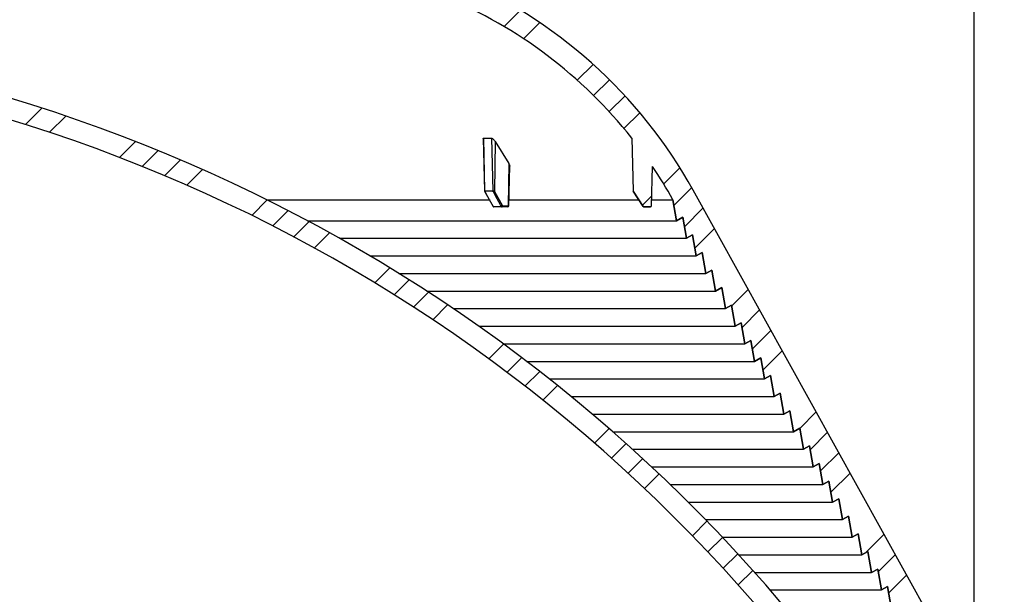
# Model space of a CAD drawing. Units: inches. Extents: x 2 to 154, y 1 to 99.
# Drawn here: x 82 to 87, y 74 to 78 of the extents above; entities that cross this region are included whole.
import ezdxf

# ---------------------------------------------------------------- set-up
doc = ezdxf.new("R2010")
doc.units = ezdxf.units.IN
doc.header["$MEASUREMENT"] = 0
doc.layers.add('SLD-0', color=7, linetype='Continuous')
doc.styles.add('SLDTEXTSTYLE0', font='TXT', dxfattribs={"width": 0.75})
doc.dimstyles.new('SLDDIMSTYLE0', dxfattribs={"dimtxt": 0.9375, "dimasz": 0.13, "dimexe": 0, "dimexo": 0.0625, "dimgap": 0.234375, "dimtad": 0, "dimtih": 1, "dimtoh": 1, "dimdec": 0, "dimrnd": 1e-09, "dimzin": 12, "dimdsep": 46, "dimtxsty": 'SLDTEXTSTYLE0', "dimblk1": 'NONE', "dimblk2": 'NONE', "dimsah": 1, "dimcen": 0.09, "dimadec": 0, "dimazin": 3, "dimtfac": 1, "dimtofl": 0, "dimtmove": 0, "dimatfit": 3, "dimldrblk": 'NONE', "dimfxl": 0, "dimfrac": 2, "dimtolj": 1, "dimtzin": 12, "dimarcsym": 0})

# ---------------------------------------------------------------- blocks, each defined once
blk = doc.blocks.new('SW_HATCH_4')
at = {"color": 0, "linetype": 'Continuous', "lineweight": 18}
for p, q in [((9.7638, 3.0463), (9.8553, 3.1378)), ((9.8973, 3.003), (9.9881, 3.0938)), ((10.2876, 2.863), (10.3765, 2.9518)), ((10.4144, 2.813), (10.5027, 2.9013)), ((10.5396, 2.7615), (10.6274, 2.8492)), ((10.6633, 2.7084), (10.7505, 2.7956)), ((11.0252, 2.5399), (11.111, 2.6258)), ((11.1429, 2.4809), (11.2283, 2.5663)), ((11.2592, 2.4203), (11.3442, 2.5054)), ((11.374, 2.3584), (11.4587, 2.443)), ((11.7102, 2.1643), (11.7939, 2.2479)), ((11.8195, 2.0968), (11.9029, 2.1802)), ((11.9275, 2.0281), (12.0107, 2.1112)), ((12.0342, 1.958), (12.1171, 2.0409)), ((12.3464, 1.7398), (12.4287, 1.8221)), ((12.4479, 1.6646), (12.53, 1.7467)), ((12.5481, 1.588), (12.6301, 1.67)), ((12.6471, 1.5102), (12.7289, 1.592)), ((12.9364, 1.2691), (13.0179, 1.3507)), ((13.0303, 1.1863), (13.1118, 1.2677)), ((13.123, 1.1022), (13.2044, 1.1836)), ((13.2145, 1.0169), (13.2958, 1.0982)), ((13.4814, 0.7535), (13.5627, 0.8348)), ((13.5679, 0.6632), (13.6492, 0.7445)), ((13.6532, 0.5717), (13.7345, 0.6531)), ((13.7372, 0.4789), (13.8186, 0.5604))]:
    blk.add_line(p, q, dxfattribs=at)
blk = doc.blocks.new('SW_HATCH_5')
at = {"color": 0, "linetype": 'Continuous', "lineweight": 18}
for p, q in [((9.4182, -0.4813), (9.5091, -0.3904)), ((9.5269, -0.5494), (9.6168, -0.4595)), ((9.8262, -0.7804), (9.9144, -0.6922)), ((9.9173, -0.8661), (10.0054, -0.7779)), ((10.0041, -0.956), (10.0924, -0.8678)), ((10.0867, -1.0502), (10.1752, -0.9617)), ((10.3083, -1.359), (10.3988, -1.2684)), ((10.1893, -1.478), (10.2411, -1.4262)), ((10.3653, -1.4788), (10.4647, -1.3793)), ((10.4233, -1.5976), (10.5278, -1.493)), ((10.4812, -1.7164), (10.5909, -1.6067)), ((10.6869, -2.041), (10.78, -1.9479)), ((10.7449, -2.1598), (10.843, -2.0617)), ((10.8028, -2.2787), (10.9061, -2.1754)), ((10.8608, -2.3975), (10.9691, -2.2891)), ((11.0665, -2.7221), (11.1583, -2.6303)), ((11.1244, -2.8409), (11.2213, -2.7441)), ((11.1824, -2.9597), (11.2843, -2.8578)), ((11.2404, -3.0786), (11.3474, -2.9715)), ((11.4335, -3.4157), (11.5365, -3.3127)), ((11.504, -3.522), (11.5996, -3.4265)), ((11.562, -3.6408), (11.6626, -3.5402))]:
    blk.add_line(p, q, dxfattribs=at)
blk = doc.blocks.new('_D')
at = {"layer": 'SLD-0', "color": 7}
for p, q in [((77.65, 85.029), (77.3649, 85.029)), ((77.3649, 85.029), (77.3649, 83.5394)), ((79.7282, 85.029), (80.0133, 85.029)), ((80.0133, 85.029), (80.0133, 83.5394)), ((71.0015, 72.5828), (71.0015, 83.7894)), ((86.8236, 72.5828), (86.8236, 83.7894)), ((71.0015, 83.5394), (75.7662, 83.5394)), ((77.3649, 83.5394), (77.65, 83.5394)), ((80.0133, 83.5394), (79.7282, 83.5394)), ((86.8236, 83.5394), (81.612, 83.5394))]:
    blk.add_line(p, q, dxfattribs=at)
for points in [[(71.0015, 83.5394), (72.0015, 83.4144), (72.0015, 83.6644)], [(86.8236, 83.5394), (85.8236, 83.6644), (85.8236, 83.4144)]]:
    blk.add_solid(points, dxfattribs=at)
at = {"layer": 'SLD-0', "color": 7, "char_height": 0.9375, "attachment_point": 1, "style": 'SLDTEXTSTYLE0'}
for s, insert in [('403', (77.65, 84.7479)), ('15 7/8"', (77.3715, 83.0682)), ('%%c', (75.4876, 83.0682))]:
    blk.add_mtext(s, dxfattribs=dict(at, insert=insert))
blk = doc.blocks.new('_None')
blk = doc.blocks.new('_D_6')
at = {"layer": 'SLD-0', "color": 7}
for p, q in [((79.0361, 79.3661), (97.7186, 79.3661)), ((97.4686, 79.3661), (97.4686, 74.9581)), ((96.4296, 74.768), (96.1444, 74.768)), ((96.1444, 74.768), (96.1444, 73.2785)), ((98.5077, 74.768), (98.7929, 74.768)), ((98.7929, 74.768), (98.7929, 73.2785)), ((96.1444, 73.2785), (96.4296, 73.2785)), ((98.7929, 73.2785), (98.5077, 73.2785)), ((97.4686, 67.3098), (97.4686, 71.8384)), ((91.6911, 67.3098), (97.7186, 67.3098))]:
    blk.add_line(p, q, dxfattribs=at)
for points in [[(97.4686, 79.3661), (97.3436, 78.3661), (97.5936, 78.3661)], [(97.4686, 67.3098), (97.5936, 68.3098), (97.3436, 68.3098)]]:
    blk.add_solid(points, dxfattribs=at)
at = {"layer": 'SLD-0', "color": 7, "char_height": 0.9375, "attachment_point": 1, "style": 'SLDTEXTSTYLE0'}
for s, insert in [('306', (96.4296, 74.487)), ('12"', (96.5824, 73.0469))]:
    blk.add_mtext(s, dxfattribs=dict(at, insert=insert))

msp = doc.modelspace()

# ---------------------------------------------------------------- linework, layer by layer
at = {"layer": 'SLD-0', "color": 7, "linetype": 'Continuous', "lineweight": 25}
for p, q in [((84.0854, 76.8602), (84.093, 76.5687)), ((84.0874, 76.863), (84.1322, 76.863)), ((84.0874, 76.863), (84.094, 76.5693)), ((84.1322, 76.863), (84.1389, 76.5693)), ((84.914, 76.8632), (84.9217, 76.5696)), ((84.1525, 76.8437), (84.1489, 76.5657)), ((84.1525, 76.8437), (84.2286, 76.7207)), ((84.2286, 76.7207), (84.2256, 76.4846)), ((84.2281, 76.4846), (84.2339, 76.707)), ((85.024, 76.4846), (85.0297, 76.7051)), ((84.094, 76.5693), (84.1389, 76.5693)), ((84.0949, 76.5633), (84.1416, 76.4823)), ((84.0956, 76.5631), (84.1004, 76.5547)), ((84.1004, 76.5547), (84.1197, 76.5213)), ((84.1643, 76.5239), (84.1427, 76.5631)), ((84.1489, 76.5657), (84.1934, 76.4846)), ((84.9777, 76.482), (84.9225, 76.567)), ((84.9249, 76.5631), (84.9303, 76.5547)), ((84.9303, 76.5547), (84.952, 76.5213)), ((86.6121, 74.1282), (85.2576, 76.5717)), ((82.8789, 76.5193), (84.1245, 76.5193)), ((84.1197, 76.5213), (84.1423, 76.482)), ((84.1423, 76.482), (84.1873, 76.482)), ((84.1909, 76.4798), (84.1459, 76.4798)), ((84.1827, 76.4904), (84.1643, 76.5239)), ((84.1873, 76.482), (84.1827, 76.4904)), ((84.1909, 76.4798), (84.1914, 76.4799)), ((84.2231, 76.4798), (84.1909, 76.4798)), ((84.1914, 76.4799), (84.1918, 76.4801)), ((84.1918, 76.4801), (84.1923, 76.4806)), ((84.1923, 76.4806), (84.1926, 76.4812)), ((84.1926, 76.4812), (84.193, 76.4819)), ((84.193, 76.4819), (84.1932, 76.4828)), ((84.1932, 76.4828), (84.1933, 76.4837)), ((84.1933, 76.4837), (84.1934, 76.4846)), ((84.1934, 76.4846), (84.2256, 76.4846)), ((84.2231, 76.4798), (84.2235, 76.4799)), ((84.2231, 76.4798), (84.2231, 76.4798)), ((84.2235, 76.4799), (84.224, 76.4801)), ((84.224, 76.4801), (84.2244, 76.4806)), ((84.2244, 76.4806), (84.2248, 76.4812)), ((84.2248, 76.4812), (84.2251, 76.4819)), ((84.2251, 76.4819), (84.2253, 76.4828)), ((84.2253, 76.4828), (84.2255, 76.4837)), ((84.2255, 76.4837), (84.2256, 76.4846)), ((84.229, 76.5193), (84.9576, 76.5193)), ((84.952, 76.5213), (84.9775, 76.482)), ((84.9775, 76.482), (84.9777, 76.482)), ((85.019, 76.4798), (84.9819, 76.4798)), ((85.0249, 76.5193), (85.1441, 76.5193)), ((85.1645, 76.4024), (85.1441, 76.5193)), ((85.1985, 76.4212), (85.1645, 76.4024)), ((85.2188, 76.3043), (85.1985, 76.4212)), ((83.1057, 76.4024), (85.1645, 76.4024)), ((85.2528, 76.3232), (85.2188, 76.3043)), ((85.2732, 76.2062), (85.2528, 76.3232)), ((83.2846, 76.3043), (85.2188, 76.3043)), ((83.4545, 76.2062), (85.2732, 76.2062)), ((85.3072, 76.2251), (85.2732, 76.2062)), ((85.3275, 76.1082), (85.3072, 76.2251)), ((83.6164, 76.1082), (85.3275, 76.1082)), ((85.3615, 76.127), (85.3275, 76.1082)), ((85.3819, 76.0101), (85.3615, 76.127)), ((83.7709, 76.0101), (85.3819, 76.0101)), ((85.4159, 76.029), (85.3819, 76.0101)), ((85.4362, 75.9121), (85.4159, 76.029)), ((85.4703, 75.9309), (85.4362, 75.9121)), ((85.4906, 75.814), (85.4703, 75.9309)), ((83.9189, 75.9121), (85.4362, 75.9121)), ((85.5246, 75.8328), (85.4906, 75.814)), ((85.545, 75.7159), (85.5246, 75.8328)), ((84.0608, 75.814), (85.4906, 75.814)), ((84.1971, 75.7159), (85.545, 75.7159)), ((85.579, 75.7348), (85.545, 75.7159)), ((85.5993, 75.6179), (85.579, 75.7348)), ((84.3283, 75.6179), (85.5993, 75.6179)), ((85.6333, 75.6367), (85.5993, 75.6179)), ((85.6537, 75.5198), (85.6333, 75.6367)), ((84.4547, 75.5198), (85.6537, 75.5198)), ((85.6877, 75.5387), (85.6537, 75.5198)), ((85.708, 75.4217), (85.6877, 75.5387)), ((85.742, 75.4406), (85.708, 75.4217)), ((85.7624, 75.3237), (85.742, 75.4406)), ((84.5767, 75.4217), (85.708, 75.4217)), ((84.6944, 75.3237), (85.7624, 75.3237)), ((85.7964, 75.3425), (85.7624, 75.3237)), ((85.8167, 75.2256), (85.7964, 75.3425)), ((84.8083, 75.2256), (85.8167, 75.2256)), ((85.8508, 75.2445), (85.8167, 75.2256)), ((85.8711, 75.1276), (85.8508, 75.2445)), ((84.9184, 75.1276), (85.8711, 75.1276)), ((85.9051, 75.1464), (85.8711, 75.1276)), ((85.9255, 75.0295), (85.9051, 75.1464)), ((85.9595, 75.0483), (85.9255, 75.0295)), ((85.9798, 74.9314), (85.9595, 75.0483)), ((85.0249, 75.0295), (85.9255, 75.0295)), ((86.0138, 74.9503), (85.9798, 74.9314)), ((86.0342, 74.8334), (86.0138, 74.9503)), ((85.1282, 74.9314), (85.9798, 74.9314)), ((85.2283, 74.8334), (86.0342, 74.8334)), ((86.0682, 74.8522), (86.0342, 74.8334)), ((86.0885, 74.7353), (86.0682, 74.8522)), ((85.3253, 74.7353), (86.0885, 74.7353)), ((86.1225, 74.7542), (86.0885, 74.7353)), ((86.1429, 74.6372), (86.1225, 74.7542)), ((85.4194, 74.6372), (86.1429, 74.6372)), ((86.1769, 74.6561), (86.1429, 74.6372)), ((86.1972, 74.5392), (86.1769, 74.6561)), ((86.2313, 74.558), (86.1972, 74.5392)), ((86.2516, 74.4411), (86.2313, 74.558)), ((85.5108, 74.5392), (86.1972, 74.5392)), ((86.2856, 74.46), (86.2516, 74.4411)), ((86.306, 74.3431), (86.2856, 74.46)), ((85.5995, 74.4411), (86.2516, 74.4411)), ((85.6856, 74.3431), (86.306, 74.3431)), ((86.34, 74.3619), (86.306, 74.3431)), ((86.3603, 74.245), (86.34, 74.3619))]:
    msp.add_line(p, q, dxfattribs=at)
at = {"layer": 'SLD-0'}
for p, q in [((84.914, 76.8632), (84.9217, 76.5696)), ((85.024, 76.4846), (85.0297, 76.7051)), ((84.9225, 76.567), (84.9777, 76.482)), ((86.6121, 74.1282), (85.2576, 76.5717)), ((84.9819, 76.4798), (85.019, 76.4798)), ((85.1441, 76.5193), (85.1645, 76.4024)), ((85.1645, 76.4024), (85.1985, 76.4212)), ((85.1985, 76.4212), (85.2188, 76.3043)), ((85.2188, 76.3043), (85.2528, 76.3232)), ((85.2528, 76.3232), (85.2732, 76.2062)), ((85.2732, 76.2062), (85.3072, 76.2251)), ((85.3072, 76.2251), (85.3275, 76.1082)), ((85.3275, 76.1082), (85.3615, 76.127)), ((85.3615, 76.127), (85.3819, 76.0101)), ((85.3819, 76.0101), (85.4159, 76.029)), ((85.4159, 76.029), (85.4362, 75.9121)), ((85.4362, 75.9121), (85.4703, 75.9309)), ((85.4703, 75.9309), (85.4906, 75.814)), ((85.4906, 75.814), (85.5246, 75.8328)), ((85.5246, 75.8328), (85.545, 75.7159)), ((85.545, 75.7159), (85.579, 75.7348)), ((85.579, 75.7348), (85.5993, 75.6179)), ((85.5993, 75.6179), (85.6333, 75.6367)), ((85.6333, 75.6367), (85.6537, 75.5198)), ((85.6537, 75.5198), (85.6877, 75.5387)), ((85.6877, 75.5387), (85.708, 75.4217)), ((85.708, 75.4217), (85.742, 75.4406)), ((85.742, 75.4406), (85.7624, 75.3237)), ((85.7624, 75.3237), (85.7964, 75.3425)), ((85.7964, 75.3425), (85.8167, 75.2256)), ((85.8167, 75.2256), (85.8508, 75.2445)), ((85.8508, 75.2445), (85.8711, 75.1276)), ((85.8711, 75.1276), (85.9051, 75.1464)), ((85.9051, 75.1464), (85.9255, 75.0295)), ((85.9255, 75.0295), (85.9595, 75.0483)), ((85.9595, 75.0483), (85.9798, 74.9314)), ((85.9798, 74.9314), (86.0138, 74.9503)), ((86.0138, 74.9503), (86.0342, 74.8334)), ((86.0342, 74.8334), (86.0682, 74.8522)), ((86.0682, 74.8522), (86.0885, 74.7353)), ((86.0885, 74.7353), (86.1225, 74.7542)), ((86.1225, 74.7542), (86.1429, 74.6372)), ((86.1429, 74.6372), (86.1769, 74.6561)), ((86.1769, 74.6561), (86.1972, 74.5392)), ((86.1972, 74.5392), (86.2313, 74.558)), ((86.2313, 74.558), (86.2516, 74.4411)), ((86.2516, 74.4411), (86.2856, 74.46)), ((86.2856, 74.46), (86.306, 74.3431)), ((86.306, 74.3431), (86.34, 74.3619)), ((86.34, 74.3619), (86.3603, 74.245))]:
    msp.add_line(p, q, dxfattribs=at)
at = {"layer": 'SLD-0', "color": 8, "linetype": 'Continuous', "lineweight": 25}
msp.add_line((84.2256, 76.4846), (84.2281, 76.4846), dxfattribs=at)
at = {"layer": 'SLD-0'}
for centre, radius, start, end in [((82.8802, 75.2539), 2.7182, 29, 67.5), ((82.8802, 75.2539), 2.5935, 38.3544, 67.5), ((78.8499, 68.4249), 9.0417, 35.07765, 89.61201), ((78.8499, 68.4249), 8.9267, 34.75004, 89.60701), ((82.8802, 75.2539), 2.5935, 29.2022, 34.0247), ((84.9267, 76.5697), 0.00499, 181.5, 212.9946), ((84.9819, 76.4848), 0.00499, 212.9946, 270), ((85.019, 76.4848), 0.00499, 270, 358.5)]:
    msp.add_arc(centre, radius, start, end, dxfattribs=at)
at = {"layer": 'SLD-0', "color": 7, "linetype": 'Continuous', "lineweight": 25}
for centre, radius, start, end in [((82.8802, 75.2539), 2.7182, 29, 67.5), ((82.8802, 75.2539), 2.5935, 38.3544, 67.5), ((78.8499, 68.4249), 9.0417, 35.07765, 89.61201), ((78.8499, 68.4249), 8.9267, 34.75004, 89.60701), ((82.8802, 75.2539), 2.5935, 29.2022, 34.0247), ((84.0996, 76.5694), 0.00557, 181.4371, 209.3088), ((84.1444, 76.5694), 0.00552, 180.7134, 208.7424), ((84.1413, 76.5752), 0.0122, 276.9936, 308.7308), ((84.9267, 76.5697), 0.00499, 181.5, 212.9946), ((84.9267, 76.5694), 0.00499, 181.5001, 212.9991), ((84.1459, 76.4848), 0.00499, 209.9231, 270), ((84.146, 76.484), 0.0042, 207.2695, 268.3304), ((84.1858, 76.4941), 0.0122, 277.0029, 308.7272), ((84.191, 76.484), 0.00424, 207.5992, 268.4422), ((84.2231, 76.4848), 0.00499, 270, 358.5), ((84.9817, 76.4848), 0.00499, 213.0031, 270), ((84.9817, 76.4848), 0.00499, 212.9953, 270), ((84.9819, 76.4848), 0.00499, 212.9946, 270), ((85.019, 76.4848), 0.00499, 270, 358.5)]:
    msp.add_arc(centre, radius, start, end, dxfattribs=at)
at = {"layer": 'SLD-0', "color": 8, "linetype": 'Continuous', "lineweight": 25}
for centre, radius, start, end in [((84.0954, 76.5638), 0.000701, 221.3794, 284.9993), ((84.1421, 76.4827), 0.000688, 219.3703, 285.4132)]:
    msp.add_arc(centre, radius, start, end, dxfattribs=at)
at = {"layer": 'SLD-0', "color": 7, "linetype": 'Continuous', "lineweight": 25}
for points, knots in [([(84.0855, 76.8602), (84.0855, 76.8607), (84.0854, 76.8619), (84.0862, 76.8628), (84.087, 76.863), (84.0874, 76.863)], [0, 0, 0, 0, 0.337337, 0.74315, 1, 1, 1, 1]), ([(84.1322, 76.863), (84.1324, 76.863), (84.1331, 76.863), (84.1349, 76.8623), (84.1381, 76.8602), (84.1429, 76.856), (84.1481, 76.8501), (84.1511, 76.8457), (84.1525, 76.8437)], [0, 0, 0, 0, 0.032712, 0.130959, 0.262838, 0.456657, 0.761464, 1, 1, 1, 1]), ([(84.2286, 76.7207), (84.2295, 76.7193), (84.2314, 76.7158), (84.2332, 76.7113), (84.234, 76.7081), (84.2339, 76.7071), (84.2339, 76.707)], [0, 0, 0, 0, 0.29148, 0.703515, 0.954892, 1, 1, 1, 1]), ([(84.0931, 76.5687), (84.0931, 76.5683), (84.0932, 76.5673), (84.0937, 76.5655), (84.0945, 76.5642), (84.095, 76.5633)], [0, 0, 0, 0, 0.208309, 0.516427, 1, 1, 1, 1]), ([(84.0947, 76.5667), (84.0947, 76.5667), (84.0945, 76.5667), (84.0944, 76.5664), (84.0945, 76.5658), (84.0948, 76.5646), (84.0953, 76.5637), (84.0956, 76.5631)], [0, 0, 0, 0, 0.089634, 0.182859, 0.382606, 0.580551, 1, 1, 1, 1]), ([(84.1396, 76.5667), (84.1379, 76.5668), (84.1296, 76.5669), (84.1146, 76.5671), (84.1014, 76.5668), (84.0947, 76.5667)], [0, 0, 0, 0, 0.111186, 0.555938, 1, 1, 1, 1]), ([(84.1389, 76.5693), (84.1391, 76.5693), (84.1397, 76.5693), (84.1409, 76.569), (84.1428, 76.5684), (84.1453, 76.5675), (84.1475, 76.5664), (84.1486, 76.5658), (84.1489, 76.5657)], [0, 0, 0, 0, 0.112454, 0.24011, 0.409127, 0.660978, 0.904718, 1, 1, 1, 1]), ([(84.1427, 76.5631), (84.1424, 76.5637), (84.1418, 76.5647), (84.1409, 76.5658), (84.1403, 76.5664), (84.1398, 76.5667), (84.1397, 76.5667), (84.1396, 76.5667)], [0, 0, 0, 0, 0.394677, 0.661479, 0.815165, 0.916924, 1, 1, 1, 1]), ([(84.9225, 76.567), (84.9225, 76.567), (84.9225, 76.567), (84.9225, 76.5668), (84.9225, 76.5667)], [0, 0, 0, 0, 0.111875, 1, 1, 1, 1]), ([(84.9225, 76.5667), (84.9225, 76.5667), (84.9226, 76.5667), (84.9228, 76.5664), (84.9231, 76.5658), (84.9239, 76.5646), (84.9245, 76.5637), (84.9249, 76.5631)], [0, 0, 0, 0, 0.0896339, 0.1828594, 0.382606, 0.5805507, 1, 1, 1, 1])]:
    msp.add_open_spline(points, degree=3, knots=knots, dxfattribs=at)
at = {"layer": 'SLD-0', "color": 8, "linetype": 'Continuous', "lineweight": 25}
msp.add_open_spline([(84.0931, 76.5688), (84.0931, 76.5688), (84.093, 76.5691), (84.0934, 76.5693), (84.0938, 76.5693), (84.094, 76.5693)], degree=3, knots=[0, 0, 0, 0, 0.25945, 0.622722, 1, 1, 1, 1], dxfattribs=at)

# ---------------------------------------------------------------- block references
at = {"color": 7, "linetype": 'Continuous', "lineweight": 18}
for name, p in [('SW_HATCH_5', (74.7843, 77.9663)), ('SW_HATCH_4', (71.7708, 73.8921))]:
    msp.add_blockref(name, p, dxfattribs=at)

# ---------------------------------------------------------------- dimensions: what is measured, and where the dimension line sits
at = {"layer": 'SLD-0', "color": 7}
dim = msp.add_linear_dim(base=(71.0015, 83.5394), p1=(86.8236, 72.4578), p2=(71.0015, 72.4578), text='%%c15 7/8"', dimstyle='SLDDIMSTYLE0', dxfattribs=at)
dim.commit()
dim.dimension.update_dxf_attribs({"geometry": '_D', "text_midpoint": (78.6891, 83.5394), "dimtype": 160})
dim = msp.add_linear_dim(base=(97.4686, 79.3661), p1=(91.5661, 67.3098), p2=(78.9111, 79.3661), angle=90, text='<>"', dimstyle='SLDDIMSTYLE0', dxfattribs=at)
dim.commit()
dim.dimension.update_dxf_attribs({"geometry": '_D_6', "text_midpoint": (97.4686, 73.3983), "dimtype": 160})

doc.saveas('drawing.dxf')
